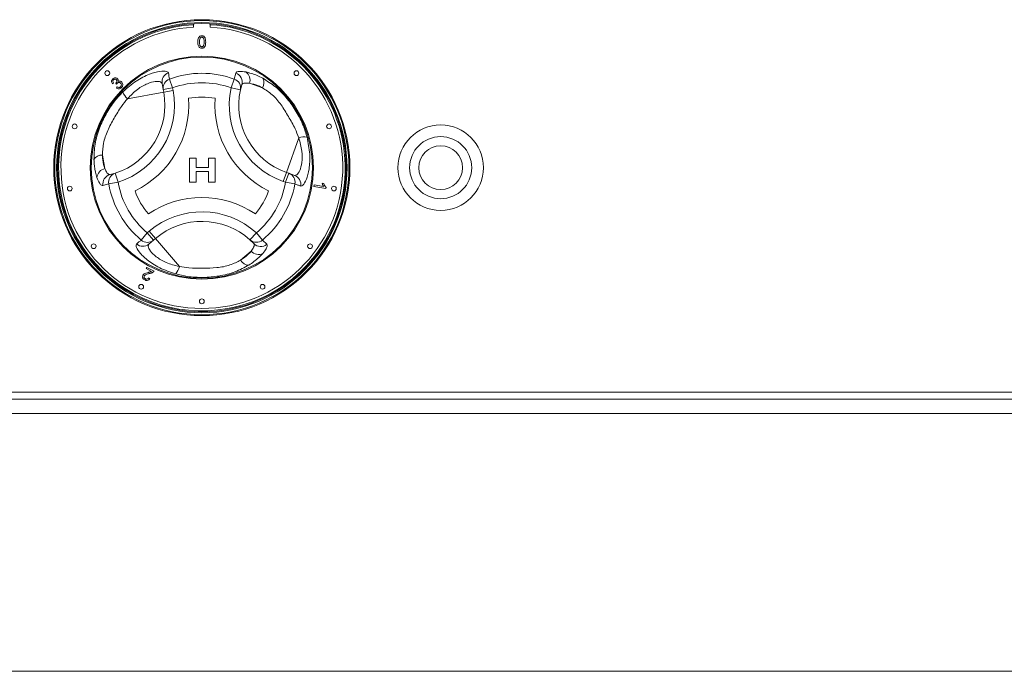
# Model space of a CAD drawing. Units: millimetres. Extents: x 5 to 415, y 5 to 292.
# Drawn here: x 142 to 159, y 230 to 242 of the extents above; entities that cross this region are included whole.
import ezdxf

# ---------------------------------------------------------------- set-up
doc = ezdxf.new("R2010")
doc.units = ezdxf.units.MM

msp = doc.modelspace()

# ---------------------------------------------------------------- linework, layer by layer
at = {"color": 7, "linetype": 'Continuous', "lineweight": 15}
for p, q in [((144.64729, 241.50581), (144.64729, 241.44738)), ((144.93896, 241.44738), (144.93896, 241.50581)), ((144.22734, 240.54091), (144.28383, 240.38639)), ((145.3589, 240.54091), (145.30241, 240.38639)), ((145.3589, 240.54091), (145.38408, 240.64397)), ((143.25352, 240.47367), (143.23191, 240.45858)), ((143.30677, 240.45232), (143.29271, 240.4705)), ((143.30188, 240.38492), (143.31779, 240.40571)), ((144.11989, 240.35637), (144.10063, 240.46153)), ((144.11989, 240.35637), (144.28383, 240.38639)), ((144.12806, 240.3118), (144.11989, 240.35637)), ((144.28383, 240.38639), (144.292, 240.34182)), ((145.30241, 240.38639), (145.46533, 240.35124)), ((145.48846, 240.44184), (145.46533, 240.35124)), ((145.62411, 240.46654), (145.85167, 240.38541)), ((144.12806, 240.3118), (143.49547, 240.19594)), ((144.12806, 240.3118), (144.292, 240.34182)), ((146.26744, 238.91013), (146.4834, 239.51589)), ((143.10183, 238.97645), (143.05831, 239.21409)), ((144.57863, 239.15876), (144.69616, 239.15876)), ((144.57863, 238.74209), (144.57863, 239.15876)), ((144.69616, 239.15876), (144.69616, 238.9985)), ((144.90983, 238.9985), (144.90983, 239.15876)), ((144.90983, 239.15876), (145.02735, 239.15876)), ((145.02735, 239.15876), (145.02735, 238.74209)), ((144.69616, 238.9985), (144.90983, 238.9985)), ((143.19104, 238.87132), (143.28108, 238.89659)), ((143.28108, 238.89659), (143.33209, 238.73792)), ((144.69616, 238.92372), (144.69616, 238.74209)), ((144.90983, 238.92372), (144.69616, 238.92372)), ((144.90983, 238.74209), (144.90983, 238.92372)), ((146.21148, 238.75314), (146.26744, 238.91013)), ((146.25416, 238.73792), (146.31012, 238.89491)), ((146.26744, 238.91013), (146.31012, 238.89491)), ((146.31012, 238.89491), (146.41083, 238.85901)), ((143.17003, 238.70959), (143.06818, 238.67986)), ((143.17003, 238.70959), (143.33209, 238.73792)), ((144.69616, 238.74209), (144.57863, 238.74209)), ((145.02735, 238.74209), (144.90983, 238.74209)), ((146.25416, 238.73792), (146.21148, 238.75314)), ((146.25416, 238.73792), (146.41621, 238.70959)), ((146.74831, 238.66738), (146.75282, 238.69293)), ((146.95737, 238.63051), (146.74831, 238.66738)), ((146.75282, 238.69293), (146.91569, 238.6642)), ((146.89396, 238.72076), (146.91865, 238.71638)), ((146.96028, 238.64697), (146.95737, 238.63051)), ((143.73581, 237.72963), (143.84138, 237.85581)), ((143.84138, 237.85581), (143.87589, 237.88516)), ((143.94935, 237.72884), (143.84138, 237.85581)), ((143.87589, 237.88516), (143.98387, 237.7582)), ((145.74487, 237.85581), (145.63296, 237.7323)), ((145.74487, 237.85581), (145.85043, 237.72963)), ((143.94935, 237.72884), (143.86791, 237.65958)), ((143.98387, 237.7582), (143.94935, 237.72884)), ((143.98387, 237.7582), (144.4005, 237.26829)), ((145.69986, 237.66696), (145.63296, 237.7323)), ((145.85043, 237.72963), (145.9271, 237.65629)), ((145.65343, 237.53714), (145.46938, 237.38063)), ((143.82303, 237.23065), (143.83439, 237.2529)), ((143.83439, 237.2529), (143.95903, 237.18936)), ((143.91551, 237.18349), (143.82303, 237.23065)), ((143.86338, 237.07137), (143.88593, 237.05679)), ((211.25146, 235.07671), (54.00146, 235.07671)), ((54.00146, 234.95171), (211.25146, 234.95171)), ((54.00146, 234.70171), (211.25146, 234.70171)), ((54.00146, 230.20171), (211.25146, 230.20171))]:
    msp.add_line(p, q, dxfattribs=at)
for centre, radius in [((144.79312, 238.99337), 2.58333), ((144.79312, 238.99337), 2.56667), ((144.79312, 238.99337), 2.53333), ((144.79312, 238.99337), 2.51667), ((144.79312, 238.99337), 1.94751), ((144.79312, 238.99337), 1.93106), ((143.14321, 240.64329), 0.04167), ((146.44304, 240.64329), 0.04167), ((142.57399, 239.71441), 0.04167), ((147.01225, 239.71441), 0.04167), ((148.95979, 238.99337), 0.74583), ((148.95979, 238.99337), 0.54167), ((148.95979, 238.99337), 0.38333), ((142.48852, 238.62836), 0.04167), ((147.09773, 238.62836), 0.04167), ((142.90542, 237.62188), 0.04167), ((146.68083, 237.62188), 0.04167), ((143.73381, 236.91436), 0.04167), ((145.85243, 236.91436), 0.04167), ((144.79312, 236.66004), 0.04167)]:
    msp.add_circle(centre, radius, dxfattribs=at)
at = {"color": 8, "linetype": 'Continuous', "lineweight": 15}
for start, end in [(93.344152, 280.378663), (280.378663, 86.655848)]:
    msp.add_arc((144.79312, 238.99337), 2.5, start, end, dxfattribs=at)
at = {"color": 7, "linetype": 'Continuous', "lineweight": 15}
for centre, radius, start, end in [((144.79312, 238.99337), 2.45833, 93.400899, 86.599101), ((144.26324, 240.49042), 0.16516, 108.865776, 190.072717), ((144.28246, 240.38526), 0.16512, 109.50125, 190.077062), ((144.79312, 238.99337), 1.64771, 69.917551, 110.082449), ((145.30364, 240.3852), 0.16522, 348.135479, 70.458926), ((145.32951, 240.48777), 0.16545, 343.882576, 70.740849), ((145.46366, 240.5228), 0.17002, 340.67454, 56.093732), ((145.71446, 240.47252), 0.16253, 327.588502, 29.6625), ((144.79312, 238.99337), 1.4832, 69.917551, 110.082449), ((146.6872, 240.08754), 1.41667, 167.821671, 250.378663), ((146.6872, 240.08754), 1.25, 167.821671, 250.378663), ((142.89851, 240.08661), 1.25, 287.821671, 10.378663), ((142.89851, 240.08661), 1.41667, 287.821671, 10.378663), ((143.68419, 240.41069), 0.28589, 199.191886, 228.689752), ((142.89851, 240.08661), 1.66667, 295.970965, 4.057289), ((144.79312, 238.99337), 1.2332, 79.178775, 100.849478), ((146.6872, 240.08754), 1.66667, 175.970965, 244.057289), ((146.57502, 239.24508), 0.28589, 79.191886, 108.689752), ((143.05147, 239.0517), 0.16253, 87.588502, 149.6625), ((143.13333, 238.80936), 0.17002, 100.67454, 176.093732), ((143.23074, 238.7107), 0.16545, 103.882576, 190.740849), ((143.3325, 238.73958), 0.16522, 108.135479, 190.458926), ((146.25386, 238.73967), 0.16512, 349.50125, 70.077062), ((146.35454, 238.70374), 0.16516, 348.865776, 70.072717), ((144.79312, 238.99337), 1.64771, 189.917551, 230.082449), ((144.79312, 238.99337), 1.4832, 189.917551, 230.082449), ((144.79312, 238.99337), 1.4832, 309.917551, 350.082449), ((144.79312, 238.99337), 1.64771, 309.917551, 350.082449), ((144.79312, 238.99337), 1.2332, 199.178775, 220.849478), ((144.79366, 236.80597), 1.66667, 55.970965, 124.057289), ((144.79312, 238.99337), 1.2332, 319.178775, 340.849478), ((144.79366, 236.80597), 1.41667, 47.821671, 130.378663), ((144.79366, 236.80597), 1.25, 47.821671, 130.378663), ((143.76159, 237.78596), 0.16516, 228.865776, 310.072717), ((143.84304, 237.85519), 0.16512, 229.50125, 310.077062), ((145.74322, 237.85534), 0.16522, 228.135479, 310.458926), ((145.81912, 237.78165), 0.16545, 223.882576, 310.740849), ((145.78238, 237.64796), 0.17002, 220.67454, 296.093732), ((144.12016, 237.32436), 0.28589, 319.191886, 348.689752), ((145.61343, 237.45589), 0.16253, 207.588502, 269.6625)]:
    msp.add_arc(centre, radius, start, end, dxfattribs=at)
for points, knots in [([(144.72272, 241.18701), (144.72354, 241.21171), (144.72456, 241.2426), (144.74272, 241.27442), (144.7561, 241.28707), (144.77314, 241.29441), (144.78526, 241.29512), (144.79132, 241.29548)], [0, 0, 0, 0, 0.4991489, 0.62452241, 0.74959693, 0.87467429, 1, 1, 1, 1]), ([(144.76255, 241.25613), (144.75809, 241.24364), (144.7501, 241.22127), (144.75014, 241.19757), (144.75016, 241.1871)], [0, 0, 0, 0, 0.55805879, 1, 1, 1, 1]), ([(144.79102, 241.27079), (144.78791, 241.27059), (144.78171, 241.27018), (144.77125, 241.26574), (144.76585, 241.25977), (144.76255, 241.25613)], [0, 0, 0, 0, 0.28045324, 0.56068848, 1, 1, 1, 1]), ([(144.83248, 241.1871), (144.83229, 241.20465), (144.83204, 241.22658), (144.82343, 241.25154), (144.81525, 241.2619), (144.80416, 241.26955), (144.7954, 241.27038), (144.79102, 241.27079)], [0, 0, 0, 0, 0.500351901, 0.625529182, 0.750516242, 0.875255257, 1, 1, 1, 1]), ([(144.79132, 241.29548), (144.79738, 241.29509), (144.8095, 241.29431), (144.82651, 241.28704), (144.8402, 241.27463), (144.8571, 241.2421), (144.85867, 241.21148), (144.85992, 241.18701)], [0, 0, 0, 0, 0.12537335, 0.25064374, 0.37569752, 0.50111317, 1, 1, 1, 1]), ([(144.74352, 241.09934), (144.73622, 241.11489), (144.72314, 241.14277), (144.72285, 241.17345), (144.72272, 241.18701)], [0, 0, 0, 0, 0.55797334, 1, 1, 1, 1]), ([(144.79132, 241.07871), (144.78102, 241.0796), (144.76263, 241.08118), (144.74936, 241.09378), (144.74352, 241.09934)], [0, 0, 0, 0, 0.55971572, 1, 1, 1, 1]), ([(144.75016, 241.1871), (144.75038, 241.16963), (144.75066, 241.14778), (144.75898, 241.12276), (144.76732, 241.11257), (144.77821, 241.10475), (144.78695, 241.10385), (144.79132, 241.10341)], [0, 0, 0, 0, 0.50036289, 0.62556765, 0.75053834, 0.87530362, 1, 1, 1, 1]), ([(144.79132, 241.10341), (144.79568, 241.10388), (144.8044, 241.10481), (144.81535, 241.11254), (144.82361, 241.1228), (144.83201, 241.14777), (144.83227, 241.16962), (144.83248, 241.1871)], [0, 0, 0, 0, 0.12465631, 0.24942033, 0.37438739, 0.4995905, 1, 1, 1, 1]), ([(144.85992, 241.18701), (144.85908, 241.16235), (144.85802, 241.13149), (144.83991, 241.09968), (144.82654, 241.08704), (144.80949, 241.07976), (144.79738, 241.07906), (144.79132, 241.07871)], [0, 0, 0, 0, 0.4991147, 0.62445824, 0.74955378, 0.8746582, 1, 1, 1, 1]), ([(143.23191, 240.45858), (143.22752, 240.46602), (143.21875, 240.48088), (143.21746, 240.5056), (143.22473, 240.52686), (143.23366, 240.53704), (143.23813, 240.54214)], [0, 0, 0, 0, 0.28018098, 0.55941115, 0.77952685, 1, 1, 1, 1]), ([(143.23813, 240.54214), (143.24481, 240.54762), (143.25816, 240.55857), (143.28231, 240.56393), (143.30462, 240.55967), (143.31529, 240.55124), (143.32062, 240.54703)], [0, 0, 0, 0, 0.28018244, 0.55987913, 0.78002766, 1, 1, 1, 1]), ([(143.25361, 240.52752), (143.25009, 240.52316), (143.24305, 240.51446), (143.24117, 240.49352), (143.24884, 240.4812), (143.25352, 240.47367)], [0, 0, 0, 0, 0.28039525, 0.56026938, 1, 1, 1, 1]), ([(143.30137, 240.52863), (143.29742, 240.53179), (143.28953, 240.5381), (143.275, 240.53922), (143.26254, 240.53531), (143.25659, 240.53012), (143.25361, 240.52752)], [0, 0, 0, 0, 0.27955432, 0.5589591, 0.779208, 1, 1, 1, 1]), ([(143.29588, 240.47324), (143.29964, 240.47773), (143.30715, 240.4867), (143.31248, 240.50252), (143.31043, 240.51806), (143.30439, 240.5251), (143.30137, 240.52863)], [0, 0, 0, 0, 0.2807111, 0.56102691, 0.77993331, 1, 1, 1, 1]), ([(143.32062, 240.54703), (143.3239, 240.54308), (143.33045, 240.53519), (143.33553, 240.51701), (143.33229, 240.50412), (143.33031, 240.49626)], [0, 0, 0, 0, 0.28058415, 0.56113313, 1, 1, 1, 1]), ([(143.41419, 240.31671), (143.49102, 240.38391), (143.6434, 240.51719), (143.87945, 240.63195), (144.0689, 240.68202), (144.18525, 240.6813), (144.20237, 240.65721), (144.20984, 240.6467)], [0, 0, 0, 0, 0.21757255, 0.43152362, 0.63167372, 0.83919508, 1, 1, 1, 1]), ([(144.20984, 240.6467), (144.2128, 240.62887), (144.21866, 240.59365), (144.22447, 240.55835), (144.22734, 240.54091)], [0, 0, 0, 0, 0.50598165, 1, 1, 1, 1]), ([(145.38408, 240.64397), (145.38937, 240.65144), (145.40013, 240.66662), (145.45574, 240.67742), (145.5215, 240.66878), (145.55851, 240.66392)], [0, 0, 0, 0, 0.29716573, 0.60451839, 1, 1, 1, 1]), ([(145.55851, 240.66392), (145.62234, 240.6482), (145.71287, 240.62592), (145.82317, 240.56957), (145.85569, 240.55296)], [0, 0, 0, 0, 0.70515437, 1, 1, 1, 1]), ([(145.85569, 240.55296), (145.93061, 240.50677), (146.081, 240.41405), (146.28577, 240.20473), (146.44699, 239.97285), (146.56234, 239.74509), (146.60873, 239.5917), (146.62863, 239.5259)], [0, 0, 0, 0, 0.21765851, 0.43692138, 0.64152281, 0.84621081, 1, 1, 1, 1]), ([(143.29271, 240.4705), (143.29333, 240.47098), (143.29443, 240.47184), (143.29544, 240.47281), (143.29588, 240.47324)], [0, 0, 0, 0, 0.56000745, 1, 1, 1, 1]), ([(143.3914, 240.39032), (143.38425, 240.38433), (143.36996, 240.37235), (143.34364, 240.36776), (143.31986, 240.37235), (143.30788, 240.38073), (143.30188, 240.38492)], [0, 0, 0, 0, 0.27998168, 0.55939139, 0.77955289, 1, 1, 1, 1]), ([(143.31766, 240.46732), (143.31539, 240.4647), (143.31132, 240.46), (143.30816, 240.45467), (143.30677, 240.45232)], [0, 0, 0, 0, 0.55977242, 1, 1, 1, 1]), ([(143.37593, 240.46754), (143.37115, 240.47143), (143.3616, 240.47921), (143.34399, 240.48106), (143.32862, 240.47675), (143.32132, 240.47047), (143.31766, 240.46732)], [0, 0, 0, 0, 0.27980208, 0.55920755, 0.77939338, 1, 1, 1, 1]), ([(143.31779, 240.40571), (143.32292, 240.40259), (143.33316, 240.39635), (143.34993, 240.39273), (143.36542, 240.39643), (143.37268, 240.40253), (143.37631, 240.40559)], [0, 0, 0, 0, 0.28085478, 0.56013648, 0.77993342, 1, 1, 1, 1]), ([(143.33031, 240.49626), (143.33627, 240.49931), (143.34819, 240.5054), (143.36736, 240.50452), (143.38326, 240.49781), (143.39106, 240.49084), (143.39496, 240.48735)], [0, 0, 0, 0, 0.27989777, 0.55916537, 0.77935572, 1, 1, 1, 1]), ([(143.37631, 240.40559), (143.38037, 240.41069), (143.38848, 240.42091), (143.39015, 240.43954), (143.38585, 240.45586), (143.37924, 240.46365), (143.37593, 240.46754)], [0, 0, 0, 0, 0.27958724, 0.55919206, 0.77944671, 1, 1, 1, 1]), ([(143.39496, 240.48735), (143.40123, 240.47925), (143.41376, 240.46304), (143.41507, 240.4336), (143.40718, 240.40842), (143.39667, 240.39636), (143.3914, 240.39032)], [0, 0, 0, 0, 0.279201339, 0.558856916, 0.779248254, 1, 1, 1, 1]), ([(144.10063, 240.46153), (144.09436, 240.4723), (144.08011, 240.49676), (143.99147, 240.50442), (143.84664, 240.46778), (143.66502, 240.37022), (143.55251, 240.25458), (143.49547, 240.19594)], [0, 0, 0, 0, 0.16597599, 0.37709593, 0.57578031, 0.78489578, 1, 1, 1, 1]), ([(145.62411, 240.46654), (145.59495, 240.46923), (145.52072, 240.47607), (145.50065, 240.45477), (145.48846, 240.44184)], [0, 0, 0, 0, 0.39280297, 1, 1, 1, 1]), ([(145.85167, 240.38541), (145.82695, 240.39844), (145.74203, 240.44319), (145.67302, 240.45685), (145.62411, 240.46654)], [0, 0, 0, 0, 0.29109145, 1, 1, 1, 1]), ([(146.4834, 239.51589), (146.46358, 239.56849), (146.41541, 239.69626), (146.30319, 239.88556), (146.18254, 240.09318), (146.02498, 240.27636), (145.90877, 240.34948), (145.85167, 240.38541)], [0, 0, 0, 0, 0.151222764, 0.367386862, 0.584984036, 0.796107926, 1, 1, 1, 1]), ([(142.9112, 239.1338), (142.91375, 239.22177), (142.91888, 239.39836), (142.99726, 239.67924), (143.11781, 239.93465), (143.25666, 240.14893), (143.36713, 240.26658), (143.41419, 240.31671)], [0, 0, 0, 0, 0.21768755, 0.43697966, 0.63894531, 0.8461903, 1, 1, 1, 1]), ([(143.49547, 240.19594), (143.46005, 240.15234), (143.37377, 240.04615), (143.26074, 239.85734), (143.14706, 239.64589), (143.06582, 239.41885), (143.06078, 239.28155), (143.05831, 239.21409)], [0, 0, 0, 0, 0.151176746, 0.368233468, 0.585110329, 0.796169972, 1, 1, 1, 1]), ([(146.41083, 238.85901), (146.42329, 238.85906), (146.45159, 238.85917), (146.50256, 238.9321), (146.54324, 239.07585), (146.54956, 239.28192), (146.50566, 239.43717), (146.4834, 239.51589)], [0, 0, 0, 0, 0.16597599, 0.37709593, 0.57578031, 0.78489578, 1, 1, 1, 1]), ([(146.62863, 239.5259), (146.64841, 239.42576), (146.68765, 239.22715), (146.66901, 238.96535), (146.61765, 238.77625), (146.55885, 238.67585), (146.52943, 238.67306), (146.51658, 238.67185)], [0, 0, 0, 0, 0.21757255, 0.43152362, 0.63167372, 0.83919508, 1, 1, 1, 1]), ([(143.05831, 239.21409), (143.05939, 239.18617), (143.06309, 239.09024), (143.08576, 239.02365), (143.10183, 238.97645)], [0, 0, 0, 0, 0.29109145, 1, 1, 1, 1]), ([(142.9637, 238.82095), (142.94539, 238.88409), (142.91942, 238.97363), (142.91307, 239.09733), (142.9112, 239.1338)], [0, 0, 0, 0, 0.70515437, 1, 1, 1, 1]), ([(143.10183, 238.97645), (143.11408, 238.94985), (143.14527, 238.88214), (143.17375, 238.87541), (143.19104, 238.87132)], [0, 0, 0, 0, 0.39280297, 1, 1, 1, 1]), ([(143.06818, 238.67986), (143.05908, 238.68071), (143.04054, 238.68243), (143.00338, 238.7252), (142.97799, 238.78647), (142.9637, 238.82095)], [0, 0, 0, 0, 0.29716573, 0.60451839, 1, 1, 1, 1]), ([(146.51658, 238.67185), (146.49967, 238.67819), (146.46623, 238.69073), (146.43275, 238.70335), (146.41621, 238.70959)], [0, 0, 0, 0, 0.50598165, 1, 1, 1, 1]), ([(146.91569, 238.6642), (146.91032, 238.67426), (146.90071, 238.69223), (146.89602, 238.71204), (146.89396, 238.72076)], [0, 0, 0, 0, 0.559680588, 1, 1, 1, 1]), ([(146.91865, 238.71638), (146.92353, 238.7016), (146.93223, 238.67522), (146.95172, 238.65559), (146.96028, 238.64697)], [0, 0, 0, 0, 0.56052906, 1, 1, 1, 1]), ([(144.33655, 237.13752), (144.23994, 237.17045), (144.04832, 237.23578), (143.83091, 237.38283), (143.69282, 237.52185), (143.63527, 237.62297), (143.64757, 237.64984), (143.65294, 237.66157)], [0, 0, 0, 0, 0.21757255, 0.43152362, 0.63167372, 0.83919508, 1, 1, 1, 1]), ([(143.65294, 237.66157), (143.6669, 237.67305), (143.69447, 237.69574), (143.72214, 237.71842), (143.73581, 237.72963)], [0, 0, 0, 0, 0.50598165, 1, 1, 1, 1]), ([(143.86791, 237.65958), (143.86172, 237.64877), (143.84766, 237.6242), (143.88534, 237.5436), (143.98949, 237.43649), (144.16479, 237.32798), (144.32119, 237.28837), (144.4005, 237.26829)], [0, 0, 0, 0, 0.16597599, 0.37709593, 0.57578031, 0.78489578, 1, 1, 1, 1]), ([(145.65343, 237.53714), (145.67033, 237.56105), (145.71338, 237.62191), (145.70497, 237.64994), (145.69986, 237.66696)], [0, 0, 0, 0, 0.39280297, 1, 1, 1, 1]), ([(145.9271, 237.65629), (145.93092, 237.64798), (145.93869, 237.63107), (145.92024, 237.57751), (145.87987, 237.52487), (145.85716, 237.49526)], [0, 0, 0, 0, 0.29716573, 0.60451839, 1, 1, 1, 1]), ([(145.46938, 237.38063), (145.49303, 237.39552), (145.57425, 237.44669), (145.62058, 237.49962), (145.65343, 237.53714)], [0, 0, 0, 0, 0.29109145, 1, 1, 1, 1]), ([(145.85716, 237.49526), (145.81163, 237.44783), (145.74707, 237.38057), (145.64312, 237.31323), (145.61247, 237.29337)], [0, 0, 0, 0, 0.705154371, 1, 1, 1, 1]), ([(145.61247, 237.29337), (145.53501, 237.2516), (145.37952, 237.16774), (145.09707, 237.09518), (144.81561, 237.07187), (144.56061, 237.08498), (144.40349, 237.12182), (144.33655, 237.13752)], [0, 0, 0, 0, 0.21768755, 0.43697966, 0.63894531, 0.8461903, 1, 1, 1, 1]), ([(144.4005, 237.26829), (144.45596, 237.25916), (144.59069, 237.23699), (144.81074, 237.23952), (145.05087, 237.2402), (145.28829, 237.28506), (145.40972, 237.34914), (145.46938, 237.38063)], [0, 0, 0, 0, 0.151222764, 0.367386862, 0.584984036, 0.796107926, 1, 1, 1, 1]), ([(143.79692, 237.03347), (143.7889, 237.03827), (143.7729, 237.04784), (143.75964, 237.07105), (143.75674, 237.09532), (143.76212, 237.10896), (143.76481, 237.11579)], [0, 0, 0, 0, 0.28058149, 0.55976753, 0.77980207, 1, 1, 1, 1]), ([(143.76481, 237.11579), (143.77101, 237.12428), (143.78346, 237.14133), (143.81886, 237.15571), (143.8447, 237.16198), (143.8605, 237.16582)], [0, 0, 0, 0, 0.27838533, 0.55857096, 1, 1, 1, 1]), ([(143.78835, 237.10314), (143.78642, 237.09776), (143.78256, 237.08698), (143.78685, 237.07103), (143.79569, 237.05922), (143.80337, 237.05466), (143.80721, 237.05238)], [0, 0, 0, 0, 0.27932675, 0.55887414, 0.77920015, 1, 1, 1, 1]), ([(143.87525, 237.14421), (143.85732, 237.14013), (143.83235, 237.13443), (143.80167, 237.12058), (143.79278, 237.10894), (143.78835, 237.10314)], [0, 0, 0, 0, 0.56120072, 0.78133643, 1, 1, 1, 1]), ([(143.8605, 237.16582), (143.8669, 237.16733), (143.87745, 237.16982), (143.89204, 237.17358), (143.90429, 237.17734), (143.91177, 237.18144), (143.91551, 237.18349)], [0, 0, 0, 0, 0.340050372, 0.560085638, 0.780060909, 1, 1, 1, 1]), ([(143.94814, 237.17465), (143.94086, 237.16922), (143.92885, 237.16026), (143.90923, 237.15311), (143.8924, 237.14812), (143.88097, 237.14552), (143.87525, 237.14421)], [0, 0, 0, 0, 0.339324108, 0.559490698, 0.779733806, 1, 1, 1, 1]), ([(143.95903, 237.18936), (143.95739, 237.18631), (143.95447, 237.18087), (143.95008, 237.17655), (143.94814, 237.17465)], [0, 0, 0, 0, 0.55979917, 1, 1, 1, 1]), ([(143.88593, 237.05679), (143.8802, 237.04897), (143.86876, 237.03337), (143.84278, 237.02269), (143.81768, 237.02427), (143.80385, 237.0304), (143.79692, 237.03347)], [0, 0, 0, 0, 0.280275157, 0.558937901, 0.779178414, 1, 1, 1, 1]), ([(143.80721, 237.05238), (143.81307, 237.05), (143.82475, 237.04525), (143.84277, 237.0487), (143.85582, 237.05865), (143.86086, 237.06713), (143.86338, 237.07137)], [0, 0, 0, 0, 0.28003746, 0.55892928, 0.77915153, 1, 1, 1, 1])]:
    msp.add_open_spline(points, degree=3, knots=knots, dxfattribs=at)

doc.saveas('drawing.dxf')
